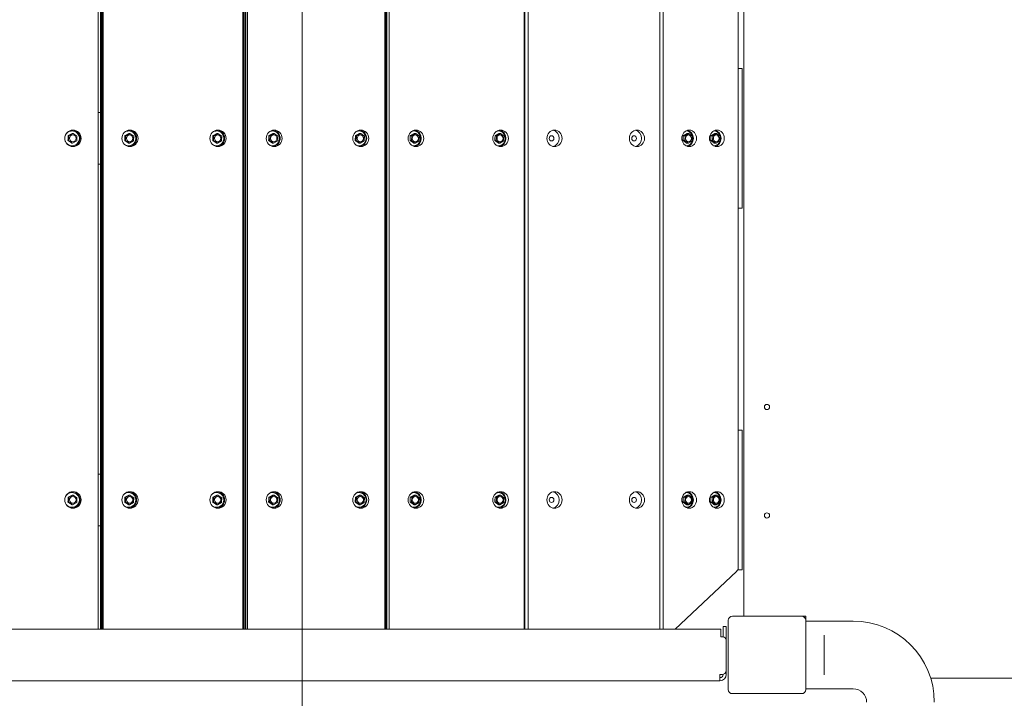
# Model space of a CAD drawing. Units: millimetres. Extents: x 9477 to 33487, y 3753 to 26268.
# Drawn here: x 19297 to 20251, y 14236 to 14893 of the extents above; entities that cross this region are included whole.
import ezdxf

# ---------------------------------------------------------------- set-up
doc = ezdxf.new("R2010")
doc.units = ezdxf.units.MM
doc.header["$LTSCALE"] = 100
doc.layers.add('Dimension (ISO)', color=7, linetype='Continuous', lineweight=18)
doc.layers.add('Visible (ISO)', color=7, linetype='Continuous', lineweight=18)
doc.layers.add('Fall Zone', color=5, linetype='Continuous', lineweight=20, true_color=0x0000ff)
doc.styles.add('Note Text (ISO)', font='tahoma.ttf')
doc.dimstyles.new('Aplay Dimension Styles M', dxfattribs={"dimscale": 100, "dimtxt": 2.5, "dimasz": 2.5, "dimexe": 3.175, "dimexo": 2, "dimgap": 0.762, "dimtad": 1, "dimdec": 1, "dimlfac": 0.001, "dimrnd": 1e-08, "dimzin": 0, "dimdsep": 46, "dimtxsty": 'Note Text (ISO)', "dimcen": 0.09, "dimdle": 10, "dimclrd": 256, "dimclre": 256, "dimclrt": 7, "dimadec": 0, "dimazin": 0, "dimtfac": 1.40208, "dimtofl": 0, "dimtmove": 0, "dimatfit": 3, "dimfxl": 1, "dimtolj": 1, "dimtzin": 0, "dimlwd": -1, "dimlwe": -1, "dimarcsym": 0})

# ---------------------------------------------------------------- blocks, each defined once
blk = doc.blocks.new('*D51')
at = {"layer": 'Defpoints', "color": 0, "transparency": 16777216}
for p in [(30020.85, 26268.08), (33078.25, 26268.08), (12282.67, 5320.14)]:
    blk.add_point(p, dxfattribs=at)
at = {"layer": 'Dimension (ISO)', "transparency": 16777216}
for p, q in [((30220.85, 26268.08), (33395.75, 26268.08)), ((33078.25, 5570.14), (33078.25, 26018.08)), ((12482.67, 5320.14), (33395.75, 5320.14))]:
    blk.add_line(p, q, dxfattribs=at)
for points in [[(33036.59, 26018.08), (33119.92, 26018.08), (33078.25, 26268.08)], [(33036.59, 5570.14), (33119.92, 5570.14), (33078.25, 5320.14)]]:
    blk.add_solid(points, dxfattribs=at)
at = {"layer": 'Dimension (ISO)', "color": 7, "transparency": 16777216, "insert": (32741.64, 15794.11), "char_height": 250, "attachment_point": 2, "rotation": 90, "style": 'Note Text (ISO)'}
blk.add_mtext('\\A1;20.9 m', dxfattribs=at)
blk = doc.blocks.new('*D52')
at = {"layer": 'Defpoints', "color": 0, "transparency": 16777216}
for p in [(32010.85, 24278.08), (9478.43, 8190.51), (32010.85, 4161.96)]:
    blk.add_point(p, dxfattribs=at)
at = {"layer": 'Dimension (ISO)', "transparency": 16777216}
for p, q in [((32010.85, 24078.08), (32010.85, 3844.46)), ((9478.43, 7990.51), (9478.43, 3844.46)), ((9728.43, 4161.96), (31760.85, 4161.96))]:
    blk.add_line(p, q, dxfattribs=at)
for points in [[(9728.43, 4203.62), (9728.43, 4120.29), (9478.43, 4161.96)], [(31760.85, 4203.62), (31760.85, 4120.29), (32010.85, 4161.96)]]:
    blk.add_solid(points, dxfattribs=at)
at = {"layer": 'Dimension (ISO)', "color": 7, "transparency": 16777216, "insert": (20744.64, 4498.57), "char_height": 250, "attachment_point": 2, "style": 'Note Text (ISO)'}
blk.add_mtext('\\A1;22.5 m', dxfattribs=at)

msp = doc.modelspace()

# ---------------------------------------------------------------- linework, layer by layer
at = {"layer": 'Fall Zone', "color": 9, "true_color": 0xc0c0c0}
msp.add_line((19570.85, 13828.08), (19570.85, 15728.08), dxfattribs=at)
at = {"layer": 'Visible (ISO)'}
for p, q in [((19373.41, 14303.08), (19373.41, 15253.08)), ((19375.61, 14303.08), (19375.61, 15253.08)), ((19376.38, 14303.08), (19376.38, 15253.08)), ((19377.36, 15253.08), (19377.36, 14303.08)), ((19378.41, 15253.08), (19378.41, 14303.08)), ((19513.33, 14303.08), (19513.33, 15253.08)), ((19514.25, 14303.08), (19514.25, 15253.08)), ((19515.3, 14303.08), (19515.3, 15253.08)), ((19516.26, 15253.08), (19516.26, 14303.08)), ((19517.99, 15253.08), (19517.99, 14303.08)), ((19650.99, 14303.08), (19650.99, 15253.08)), ((19651.93, 14303.08), (19651.93, 15253.08)), ((19652.87, 15253.08), (19652.87, 14303.08)), ((19655.27, 15253.08), (19655.27, 14303.08)), ((19785.75, 14303.08), (19785.75, 15253.08)), ((19786.56, 15253.08), (19786.56, 14303.08)), ((19789.61, 15253.08), (19789.61, 14303.08)), ((19916.98, 14303.08), (19916.98, 15253.08)), ((19920.3, 15252.36), (19920.3, 14303.8)), ((19998.35, 14315.58), (19998.35, 15240.58)), ((19993.02, 14362.54), (19993.02, 15193.62)), ((19993.02, 14845.58), (19996.85, 14845.58)), ((19996.85, 14845.58), (19996.85, 14820.58)), ((19996.85, 14820.58), (19996.85, 14735.58)), ((19373.41, 14803.08), (19375.61, 14803.08)), ((19513.33, 14803.08), (19514.25, 14803.08)), ((19344.21, 14776.01), (19344.76, 14776.01)), ((19344.48, 14780.62), (19345.03, 14780.62)), ((19345.03, 14780.62), (19344.76, 14776.01)), ((19344.76, 14776.01), (19348.59, 14773.47)), ((19349.12, 14782.69), (19345.03, 14780.62)), ((19348.04, 14773.47), (19348.59, 14773.47)), ((19348.57, 14782.69), (19349.12, 14782.69)), ((19348.59, 14773.47), (19352.68, 14775.55)), ((19352.94, 14780.16), (19349.12, 14782.69)), ((19352.68, 14775.55), (19352.94, 14780.16)), ((19399.1, 14776.01), (19399.92, 14776.01)), ((19399.36, 14780.62), (19400.18, 14780.62)), ((19400.18, 14780.62), (19399.92, 14776.01)), ((19399.92, 14776.01), (19403.7, 14773.47)), ((19404.22, 14782.69), (19400.18, 14780.62)), ((19402.88, 14773.47), (19403.7, 14773.47)), ((19403.4, 14782.69), (19404.22, 14782.69)), ((19403.7, 14773.47), (19407.74, 14775.55)), ((19408, 14780.16), (19404.22, 14782.69)), ((19407.74, 14775.55), (19408, 14780.16)), ((19484.29, 14776.01), (19485.11, 14776.01)), ((19484.55, 14780.62), (19485.38, 14780.62)), ((19485.38, 14780.62), (19485.11, 14776.01)), ((19485.11, 14776.01), (19488.89, 14773.47)), ((19489.42, 14782.69), (19485.38, 14780.62)), ((19488.07, 14773.47), (19488.89, 14773.47)), ((19488.59, 14782.69), (19489.42, 14782.69)), ((19488.89, 14773.47), (19492.93, 14775.55)), ((19493.2, 14780.16), (19489.42, 14782.69)), ((19492.93, 14775.55), (19493.2, 14780.16)), ((19538.43, 14776.01), (19539.52, 14776.01)), ((19538.68, 14780.62), (19539.78, 14780.62)), ((19539.78, 14780.62), (19539.52, 14776.01)), ((19539.52, 14776.01), (19543.24, 14773.47)), ((19543.75, 14782.69), (19539.78, 14780.62)), ((19542.14, 14773.47), (19543.24, 14773.47)), ((19542.66, 14782.69), (19543.75, 14782.69)), ((19543.24, 14773.47), (19547.21, 14775.55)), ((19547.47, 14780.16), (19543.75, 14782.69)), ((19547.21, 14775.55), (19547.47, 14780.16)), ((19622.22, 14776.01), (19623.31, 14776.01)), ((19622.48, 14780.62), (19623.57, 14780.62)), ((19623.57, 14780.62), (19623.31, 14776.01)), ((19623.31, 14776.01), (19627.03, 14773.47)), ((19627.55, 14782.69), (19623.57, 14780.62)), ((19625.94, 14773.47), (19627.03, 14773.47)), ((19626.45, 14782.69), (19627.55, 14782.69)), ((19627.03, 14773.47), (19631.01, 14775.55)), ((19631.26, 14780.16), (19627.55, 14782.69)), ((19631.01, 14775.55), (19631.26, 14780.16)), ((19675.36, 14776.01), (19676.71, 14776.01)), ((19675.61, 14780.62), (19676.97, 14780.62)), ((19676.97, 14780.62), (19676.71, 14776.01)), ((19676.71, 14776.01), (19680.35, 14773.47)), ((19680.86, 14782.69), (19676.97, 14780.62)), ((19679, 14773.47), (19680.35, 14773.47)), ((19679.5, 14782.69), (19680.86, 14782.69)), ((19680.35, 14773.47), (19684.24, 14775.55)), ((19684.49, 14780.16), (19680.86, 14782.69)), ((19684.24, 14775.55), (19684.49, 14780.16)), ((19757.37, 14776.01), (19758.72, 14776.01)), ((19757.62, 14780.62), (19758.97, 14780.62)), ((19758.97, 14780.62), (19758.72, 14776.01)), ((19758.72, 14776.01), (19762.36, 14773.47)), ((19762.87, 14782.69), (19758.97, 14780.62)), ((19761.01, 14773.47), (19762.36, 14773.47)), ((19761.51, 14782.69), (19762.87, 14782.69)), ((19762.36, 14773.47), (19766.25, 14775.55)), ((19766.5, 14780.16), (19762.87, 14782.69)), ((19766.25, 14775.55), (19766.5, 14780.16)), ((19939.49, 14776.05), (19941.31, 14776.05)), ((19939.78, 14780.66), (19941.6, 14780.66)), ((19941.6, 14780.66), (19941.31, 14776.05)), ((19941.31, 14776.05), (19944.74, 14773.47)), ((19945.31, 14782.69), (19941.6, 14780.66)), ((19942.92, 14773.47), (19944.74, 14773.47)), ((19943.49, 14782.69), (19945.31, 14782.69)), ((19944.74, 14773.47), (19948.45, 14775.5)), ((19948.73, 14780.11), (19945.31, 14782.69)), ((19948.45, 14775.5), (19948.73, 14780.11)), ((19966.31, 14776.05), (19968.13, 14776.05)), ((19966.6, 14780.66), (19968.42, 14780.66)), ((19968.42, 14780.66), (19968.13, 14776.05)), ((19968.13, 14776.05), (19971.56, 14773.47)), ((19972.13, 14782.69), (19968.42, 14780.66)), ((19969.74, 14773.47), (19971.56, 14773.47)), ((19970.31, 14782.69), (19972.13, 14782.69)), ((19971.56, 14773.47), (19975.27, 14775.5)), ((19975.55, 14780.11), (19972.13, 14782.69)), ((19975.27, 14775.5), (19975.55, 14780.11)), ((19375.61, 14753.08), (19373.41, 14753.08)), ((19514.25, 14753.08), (19513.33, 14753.08)), ((19996.85, 14735.58), (19996.85, 14710.58)), ((19996.85, 14710.58), (19993.02, 14710.58)), ((19993.02, 14495.58), (19996.85, 14495.58)), ((19996.85, 14495.58), (19996.85, 14470.58)), ((19996.85, 14470.58), (19996.85, 14385.58)), ((19373.41, 14453.08), (19375.61, 14453.08)), ((19513.33, 14453.08), (19514.25, 14453.08)), ((19344.48, 14430.62), (19345.03, 14430.62)), ((19345.03, 14430.62), (19344.76, 14426.01)), ((19349.12, 14432.69), (19345.03, 14430.62)), ((19348.57, 14432.69), (19349.12, 14432.69)), ((19352.94, 14430.16), (19349.12, 14432.69)), ((19399.36, 14430.62), (19400.18, 14430.62)), ((19400.18, 14430.62), (19399.92, 14426.01)), ((19404.22, 14432.69), (19400.18, 14430.62)), ((19403.4, 14432.69), (19404.22, 14432.69)), ((19408, 14430.16), (19404.22, 14432.69)), ((19484.55, 14430.62), (19485.38, 14430.62)), ((19485.38, 14430.62), (19485.11, 14426.01)), ((19489.42, 14432.69), (19485.38, 14430.62)), ((19488.59, 14432.69), (19489.42, 14432.69)), ((19493.2, 14430.16), (19489.42, 14432.69)), ((19538.68, 14430.62), (19539.78, 14430.62)), ((19539.78, 14430.62), (19539.52, 14426.01)), ((19543.75, 14432.69), (19539.78, 14430.62)), ((19542.66, 14432.69), (19543.75, 14432.69)), ((19547.47, 14430.16), (19543.75, 14432.69)), ((19622.48, 14430.62), (19623.57, 14430.62)), ((19623.57, 14430.62), (19623.31, 14426.01)), ((19627.55, 14432.69), (19623.57, 14430.62)), ((19626.45, 14432.69), (19627.55, 14432.69)), ((19631.26, 14430.16), (19627.55, 14432.69)), ((19675.61, 14430.62), (19676.97, 14430.62)), ((19676.97, 14430.62), (19676.71, 14426.01)), ((19680.86, 14432.69), (19676.97, 14430.62)), ((19679.5, 14432.69), (19680.86, 14432.69)), ((19684.49, 14430.16), (19680.86, 14432.69)), ((19757.62, 14430.62), (19758.97, 14430.62)), ((19758.97, 14430.62), (19758.72, 14426.01)), ((19762.87, 14432.69), (19758.97, 14430.62)), ((19761.51, 14432.69), (19762.87, 14432.69)), ((19766.5, 14430.16), (19762.87, 14432.69)), ((19939.78, 14430.66), (19941.6, 14430.66)), ((19941.6, 14430.66), (19941.31, 14426.05)), ((19945.31, 14432.69), (19941.6, 14430.66)), ((19943.49, 14432.69), (19945.31, 14432.69)), ((19948.73, 14430.11), (19945.31, 14432.69)), ((19966.6, 14430.66), (19968.42, 14430.66)), ((19968.42, 14430.66), (19968.13, 14426.05)), ((19972.13, 14432.69), (19968.42, 14430.66)), ((19970.31, 14432.69), (19972.13, 14432.69)), ((19975.55, 14430.11), (19972.13, 14432.69)), ((19344.21, 14426.01), (19344.76, 14426.01)), ((19344.76, 14426.01), (19348.59, 14423.47)), ((19348.04, 14423.47), (19348.59, 14423.47)), ((19348.59, 14423.47), (19352.68, 14425.55)), ((19352.68, 14425.55), (19352.94, 14430.16)), ((19399.1, 14426.01), (19399.92, 14426.01)), ((19399.92, 14426.01), (19403.7, 14423.47)), ((19402.88, 14423.47), (19403.7, 14423.47)), ((19403.7, 14423.47), (19407.74, 14425.55)), ((19407.74, 14425.55), (19408, 14430.16)), ((19484.29, 14426.01), (19485.11, 14426.01)), ((19485.11, 14426.01), (19488.89, 14423.47)), ((19488.07, 14423.47), (19488.89, 14423.47)), ((19488.89, 14423.47), (19492.93, 14425.55)), ((19492.93, 14425.55), (19493.2, 14430.16)), ((19538.43, 14426.01), (19539.52, 14426.01)), ((19539.52, 14426.01), (19543.24, 14423.47)), ((19542.14, 14423.47), (19543.24, 14423.47)), ((19543.24, 14423.47), (19547.21, 14425.55)), ((19547.21, 14425.55), (19547.47, 14430.16)), ((19622.22, 14426.01), (19623.31, 14426.01)), ((19623.31, 14426.01), (19627.03, 14423.47)), ((19625.94, 14423.47), (19627.03, 14423.47)), ((19627.03, 14423.47), (19631.01, 14425.55)), ((19631.01, 14425.55), (19631.26, 14430.16)), ((19675.36, 14426.01), (19676.71, 14426.01)), ((19676.71, 14426.01), (19680.35, 14423.47)), ((19679, 14423.47), (19680.35, 14423.47)), ((19680.35, 14423.47), (19684.24, 14425.55)), ((19684.24, 14425.55), (19684.49, 14430.16)), ((19757.37, 14426.01), (19758.72, 14426.01)), ((19758.72, 14426.01), (19762.36, 14423.47)), ((19761.01, 14423.47), (19762.36, 14423.47)), ((19762.36, 14423.47), (19766.25, 14425.55)), ((19766.25, 14425.55), (19766.5, 14430.16)), ((19939.49, 14426.05), (19941.31, 14426.05)), ((19941.31, 14426.05), (19944.74, 14423.47)), ((19942.92, 14423.47), (19944.74, 14423.47)), ((19944.74, 14423.47), (19948.45, 14425.5)), ((19948.45, 14425.5), (19948.73, 14430.11)), ((19966.31, 14426.05), (19968.13, 14426.05)), ((19968.13, 14426.05), (19971.56, 14423.47)), ((19969.74, 14423.47), (19971.56, 14423.47)), ((19971.56, 14423.47), (19975.27, 14425.5)), ((19975.27, 14425.5), (19975.55, 14430.11)), ((19375.61, 14403.08), (19373.41, 14403.08)), ((19514.25, 14403.08), (19513.33, 14403.08)), ((19996.85, 14385.58), (19996.85, 14360.58)), ((19931.98, 14303.08), (19991.44, 14358.9)), ((19996.85, 14360.58), (19992.62, 14360.58)), ((19983.35, 14311.58), (19983.35, 14244.58)), ((20054.35, 14315.58), (19987.35, 14315.58)), ((20058.35, 14315.58), (20054.35, 14315.58)), ((20058.35, 14311.58), (20058.35, 14315.58)), ((20058.35, 14244.58), (20058.35, 14311.58)), ((20058.35, 14310.83), (20104.35, 14310.83)), ((18065.35, 14303.08), (19976.35, 14303.08)), ((19976.35, 14303.08), (19976.35, 14297.08)), ((19976.35, 14295.58), (19976.35, 14297.08)), ((19981.35, 14305.58), (19978.35, 14305.58)), ((19978.35, 14295.58), (19978.35, 14305.58)), ((19981.35, 14305.58), (19981.35, 14292.58)), ((20076.35, 14293.2), (20076.35, 14297.25)), ((19978.35, 14295.58), (19976.35, 14295.58)), ((19981.35, 14263.08), (19981.35, 14292.58)), ((20076.35, 14293.2), (20076.35, 14262.96)), ((19975.35, 14259.08), (19975.35, 14253.08)), ((19975.35, 14259.08), (19977.35, 14259.08)), ((19978.35, 14259.21), (19978.35, 14259.08)), ((19981.35, 14259.08), (19981.35, 14263.08)), ((20076.35, 14258.91), (20076.35, 14262.96)), ((18066.35, 14253.08), (19975.35, 14253.08)), ((20862.37, 14255.58), (20179.33, 14255.58)), ((19987.35, 14240.58), (20054.35, 14240.58)), ((20058.35, 14245.33), (20104.35, 14245.33))]:
    msp.add_line(p, q, dxfattribs=at)
for centre in [(20020.85, 14518.08), (20020.85, 14413.08)]:
    msp.add_circle(centre, 2.5, dxfattribs=at)
for centre, radius, start, end in [((19988.02, 14362.54), 5, 313.18798, 0), ((19987.35, 14311.58), 4, 90, 180), ((20054.35, 14311.58), 4, 0, 90), ((20104.35, 14232.33), 78.5, 0, 90), ((19978.35, 14292.58), 3, 0, 90), ((19975.35, 14259.08), 3, 270, 0), ((19975.35, 14259.08), 6, 270, 0), ((19977.35, 14263.08), 4, 270, 0), ((19987.35, 14244.58), 4, 180, 270), ((20054.35, 14244.58), 4, 270, 0), ((20104.35, 14232.33), 13, 0, 90)]:
    msp.add_arc(centre, radius, start, end, dxfattribs=at)
for centre, major_axis, ratio in [((19349.02, 14778.08), (0, 8), 0.990748), ((19404.21, 14778.08), (0, 8), 0.979223), ((19489.4, 14778.08), (0, 8), 0.979223), ((19543.82, 14778.08), (0, 8), 0.963163), ((19627.61, 14778.08), (0, 8), 0.963163), ((19681, 14778.08), (0, 8), 0.942641), ((19763.01, 14778.08), (0, 8), 0.942641), ((19815.13, 14778.08), (0, 8), 0.917755), ((19894.98, 14778.08), (0, 8), 0.917755), ((19945.56, 14778.08), (0, 8), 0.893926), ((19972.38, 14778.08), (0, 8), 0.893926), ((19348.85, 14778.08), (0, -3.25), 0.990748), ((19403.96, 14778.08), (0, -3.25), 0.979223), ((19489.16, 14778.08), (0, -3.25), 0.979223), ((19543.49, 14778.08), (0, -3.25), 0.963163), ((19627.29, 14778.08), (0, -3.25), 0.963163), ((19680.6, 14778.08), (0, -3.25), 0.942641), ((19762.61, 14778.08), (0, -3.25), 0.942641), ((19812.35, 14778.08), (0, 2.5), 0.917755), ((19892.2, 14778.08), (0, 2.5), 0.917755), ((19945.02, 14778.08), (0, -3.25), 0.893926), ((19971.84, 14778.08), (0, -3.25), 0.893926), ((19349.02, 14428.08), (0, 8), 0.990748), ((19348.85, 14428.08), (0, -3.25), 0.990748), ((19404.21, 14428.08), (0, 8), 0.979223), ((19403.96, 14428.08), (0, -3.25), 0.979223), ((19489.4, 14428.08), (0, 8), 0.979223), ((19489.16, 14428.08), (0, -3.25), 0.979223), ((19543.82, 14428.08), (0, 8), 0.963163), ((19543.49, 14428.08), (0, -3.25), 0.963163), ((19627.61, 14428.08), (0, 8), 0.963163), ((19627.29, 14428.08), (0, -3.25), 0.963163), ((19681, 14428.08), (0, 8), 0.942641), ((19680.6, 14428.08), (0, -3.25), 0.942641), ((19763.01, 14428.08), (0, 8), 0.942641), ((19762.61, 14428.08), (0, -3.25), 0.942641), ((19815.13, 14428.08), (0, 8), 0.917755), ((19812.35, 14428.08), (0, 2.5), 0.917755), ((19894.98, 14428.08), (0, 8), 0.917755), ((19892.2, 14428.08), (0, 2.5), 0.917755), ((19945.56, 14428.08), (0, 8), 0.893926), ((19945.02, 14428.08), (0, -3.25), 0.893926), ((19972.38, 14428.08), (0, 8), 0.893926), ((19971.84, 14428.08), (0, -3.25), 0.893926)]:
    msp.add_ellipse(centre, major_axis=major_axis, ratio=ratio, dxfattribs=at)
for centre, major_axis, ratio, start_param, end_param in [((19348.07, 14778.08), (0, 8), 0.990748, 3.201559, 6.223219), ((19402.79, 14778.08), (0, 8), 0.979223, 3.232319, 6.192459), ((19487.98, 14778.08), (0, 8), 0.979223, 3.232319, 6.192459), ((19541.93, 14778.08), (0, 8), 0.963163, 3.264051, 6.160727), ((19625.73, 14778.08), (0, 8), 0.963163, 3.264051, 6.160727), ((19678.67, 14778.08), (0, 8), 0.942641, 3.297146, 6.127632), ((19760.68, 14778.08), (0, 8), 0.942641, 3.297146, 6.127632), ((19812.35, 14778.08), (0, 8), 0.917755, 3.332065, 6.092713), ((19892.2, 14778.08), (0, 8), 0.917755, 3.332065, 6.092713), ((19942.42, 14778.08), (0, 8), 0.893926, 3.362753, 6.062024), ((19969.24, 14778.08), (0, 8), 0.893926, 3.362753, 6.062024), ((19348.79, 14778.08), (0, 3.25), 0.990748, 3.15213, 6.272648), ((19403.86, 14778.08), (0, 3.25), 0.979223, 3.157523, 6.267255), ((19489.05, 14778.08), (0, 3.25), 0.979223, 3.157523, 6.267255), ((19543.36, 14778.08), (0, 3.25), 0.963163, 3.163072, 6.261706), ((19627.15, 14778.08), (0, 3.25), 0.963163, 3.163072, 6.261706), ((19680.44, 14778.08), (0, 3.25), 0.942641, 3.168836, 6.255942), ((19762.45, 14778.08), (0, 3.25), 0.942641, 3.168836, 6.255942), ((19944.8, 14778.08), (0, 3.25), 0.893926, 3.180171, 6.244607), ((19971.62, 14778.08), (0, 3.25), 0.893926, 3.180171, 6.244607), ((19348.07, 14428.08), (0, 8), 0.990748, 3.201559, 6.223219), ((19348.79, 14428.08), (0, 3.25), 0.990748, 3.15213, 6.272648), ((19402.79, 14428.08), (0, 8), 0.979223, 3.232319, 6.192459), ((19403.86, 14428.08), (0, 3.25), 0.979223, 3.157523, 6.267255), ((19487.98, 14428.08), (0, 8), 0.979223, 3.232319, 6.192459), ((19489.05, 14428.08), (0, 3.25), 0.979223, 3.157523, 6.267255), ((19541.93, 14428.08), (0, 8), 0.963163, 3.264051, 6.160727), ((19543.36, 14428.08), (0, 3.25), 0.963163, 3.163072, 6.261706), ((19625.73, 14428.08), (0, 8), 0.963163, 3.264051, 6.160727), ((19627.15, 14428.08), (0, 3.25), 0.963163, 3.163072, 6.261706), ((19678.67, 14428.08), (0, 8), 0.942641, 3.297146, 6.127632), ((19680.44, 14428.08), (0, 3.25), 0.942641, 3.168836, 6.255942), ((19760.68, 14428.08), (0, 8), 0.942641, 3.297146, 6.127632), ((19762.45, 14428.08), (0, 3.25), 0.942641, 3.168836, 6.255942), ((19812.35, 14428.08), (0, 8), 0.917755, 3.332065, 6.092713), ((19892.2, 14428.08), (0, 8), 0.917755, 3.332065, 6.092713), ((19942.42, 14428.08), (0, 8), 0.893926, 3.362753, 6.062024), ((19944.8, 14428.08), (0, 3.25), 0.893926, 3.180171, 6.244607), ((19969.24, 14428.08), (0, 8), 0.893926, 3.362753, 6.062024), ((19971.62, 14428.08), (0, 3.25), 0.893926, 3.180171, 6.244607), ((19924.77, 14303.8), (0, -5), 0.893926, 4.712389, 4.857404)]:
    msp.add_ellipse(centre, major_axis=major_axis, ratio=ratio, start_param=start_param, end_param=end_param, dxfattribs=at)
for points, knots in [([(19341.35, 14780.1), (19341.49, 14780.58), (19341.67, 14781.04), (19342.27, 14782.15), (19342.74, 14782.76), (19343.84, 14783.81), (19344.47, 14784.24), (19345.84, 14784.89), (19346.58, 14785.1), (19348.08, 14785.27), (19348.85, 14785.24), (19350.33, 14784.93), (19351.04, 14784.65), (19352.35, 14783.89), (19352.94, 14783.4), (19353.95, 14782.26), (19354.36, 14781.61), (19354.96, 14780.21), (19355.14, 14779.46), (19355.28, 14777.94), (19355.22, 14777.17), (19354.87, 14775.69), (19354.58, 14774.97), (19353.78, 14773.67), (19353.28, 14773.09), (19352.12, 14772.11), (19351.46, 14771.72), (19350.05, 14771.15), (19349.31, 14770.99), (19347.8, 14770.9), (19347.04, 14770.98), (19345.58, 14771.38), (19344.88, 14771.69), (19343.62, 14772.53), (19343.05, 14773.05), (19342.29, 14774.03), (19342.03, 14774.44), (19341.81, 14774.87)], [0.752442, 0.752442, 0.752442, 0.752442, 0.961182, 0.961182, 1.281445, 1.281445, 1.601423, 1.601423, 1.921117, 1.921117, 2.240648, 2.240648, 2.560207, 2.560207, 2.879972, 2.879972, 3.200034, 3.200034, 3.520361, 3.520361, 3.840825, 3.840825, 4.161248, 4.161248, 4.481464, 4.481464, 4.801386, 4.801386, 5.121039, 5.121039, 5.44056, 5.44056, 5.760145, 5.760145, 6.079961, 6.079961, 6.283185, 6.283185, 6.283185, 6.283185]), ([(19398.82, 14783.89), (19399.18, 14784.15), (19399.56, 14784.38), (19400.64, 14784.89), (19401.37, 14785.1), (19402.85, 14785.27), (19403.61, 14785.24), (19405.07, 14784.93), (19405.78, 14784.65), (19407.07, 14783.89), (19407.66, 14783.4), (19408.65, 14782.26), (19409.05, 14781.61), (19409.65, 14780.21), (19409.83, 14779.46), (19409.96, 14777.94), (19409.9, 14777.17), (19409.56, 14775.68), (19409.27, 14774.97), (19408.48, 14773.67), (19407.98, 14773.08), (19406.83, 14772.11), (19406.18, 14771.71), (19404.79, 14771.15), (19404.05, 14770.99), (19402.55, 14770.9), (19401.8, 14770.98), (19400.36, 14771.38), (19399.67, 14771.69), (19398.97, 14772.16), (19398.9, 14772.22), (19398.82, 14772.27)], [1.415654, 1.415654, 1.415654, 1.415654, 1.603197, 1.603197, 1.922511, 1.922511, 2.241443, 2.241443, 2.560442, 2.560442, 2.879924, 2.879924, 3.200078, 3.200078, 3.520816, 3.520816, 3.841845, 3.841845, 4.162785, 4.162785, 4.48328, 4.48328, 4.803117, 4.803117, 5.122333, 5.122333, 5.441241, 5.441241, 5.760302, 5.760302, 5.799014, 5.799014, 5.799014, 5.799014]), ([(19484.02, 14783.89), (19484.37, 14784.15), (19484.75, 14784.38), (19485.83, 14784.89), (19486.56, 14785.1), (19488.04, 14785.27), (19488.8, 14785.24), (19490.26, 14784.93), (19490.97, 14784.65), (19492.26, 14783.89), (19492.85, 14783.4), (19493.84, 14782.26), (19494.25, 14781.61), (19494.84, 14780.21), (19495.02, 14779.46), (19495.15, 14777.94), (19495.1, 14777.17), (19494.75, 14775.68), (19494.46, 14774.97), (19493.67, 14773.67), (19493.17, 14773.08), (19492.02, 14772.11), (19491.37, 14771.71), (19489.98, 14771.15), (19489.24, 14770.99), (19487.75, 14770.9), (19486.99, 14770.98), (19485.55, 14771.38), (19484.86, 14771.69), (19484.16, 14772.16), (19484.09, 14772.22), (19484.02, 14772.27)], [1.415654, 1.415654, 1.415654, 1.415654, 1.603197, 1.603197, 1.922511, 1.922511, 2.241443, 2.241443, 2.560442, 2.560442, 2.879924, 2.879924, 3.200078, 3.200078, 3.520816, 3.520816, 3.841845, 3.841845, 4.162785, 4.162785, 4.48328, 4.48328, 4.803117, 4.803117, 5.122333, 5.122333, 5.441241, 5.441241, 5.760302, 5.760302, 5.799014, 5.799014, 5.799014, 5.799014]), ([(19539.5, 14784.71), (19540.08, 14784.95), (19540.69, 14785.11), (19542.05, 14785.27), (19542.79, 14785.24), (19544.23, 14784.92), (19544.93, 14784.65), (19546.2, 14783.88), (19546.77, 14783.4), (19547.75, 14782.26), (19548.15, 14781.61), (19548.73, 14780.2), (19548.92, 14779.45), (19549.04, 14777.93), (19548.99, 14777.16), (19548.64, 14775.67), (19548.35, 14774.96), (19547.57, 14773.66), (19547.08, 14773.07), (19545.95, 14772.1), (19545.3, 14771.7), (19543.93, 14771.15), (19543.2, 14770.98), (19541.74, 14770.9), (19541, 14770.98), (19540.02, 14771.26), (19539.75, 14771.35), (19539.5, 14771.46)], [1.652266, 1.652266, 1.652266, 1.652266, 1.924458, 1.924458, 2.242523, 2.242523, 2.560722, 2.560722, 2.879828, 2.879828, 3.200144, 3.200144, 3.521458, 3.521458, 3.84325, 3.84325, 4.164895, 4.164895, 4.485792, 4.485792, 4.805534, 4.805534, 5.124136, 5.124136, 5.442157, 5.442157, 5.562402, 5.562402, 5.562402, 5.562402]), ([(19623.29, 14784.71), (19623.88, 14784.95), (19624.49, 14785.11), (19625.85, 14785.27), (19626.59, 14785.24), (19628.03, 14784.92), (19628.72, 14784.65), (19629.99, 14783.88), (19630.57, 14783.4), (19631.55, 14782.26), (19631.95, 14781.61), (19632.53, 14780.2), (19632.71, 14779.45), (19632.84, 14777.93), (19632.78, 14777.16), (19632.44, 14775.67), (19632.15, 14774.96), (19631.37, 14773.66), (19630.88, 14773.07), (19629.74, 14772.1), (19629.1, 14771.7), (19627.73, 14771.15), (19627, 14770.98), (19625.53, 14770.9), (19624.79, 14770.98), (19623.81, 14771.26), (19623.55, 14771.35), (19623.29, 14771.46)], [1.652266, 1.652266, 1.652266, 1.652266, 1.924458, 1.924458, 2.242523, 2.242523, 2.560722, 2.560722, 2.879828, 2.879828, 3.200144, 3.200144, 3.521458, 3.521458, 3.84325, 3.84325, 4.164895, 4.164895, 4.485792, 4.485792, 4.805534, 4.805534, 5.124136, 5.124136, 5.442157, 5.442157, 5.562402, 5.562402, 5.562402, 5.562402]), ([(19677.26, 14785.03), (19677.55, 14785.1), (19677.83, 14785.16), (19678.84, 14785.27), (19679.57, 14785.23), (19680.97, 14784.92), (19681.65, 14784.64), (19682.9, 14783.88), (19683.46, 14783.39), (19684.42, 14782.25), (19684.81, 14781.6), (19685.38, 14780.2), (19685.56, 14779.45), (19685.68, 14777.92), (19685.62, 14777.15), (19685.28, 14775.66), (19685, 14774.95), (19684.23, 14773.65), (19683.75, 14773.06), (19682.63, 14772.09), (19682, 14771.7), (19680.65, 14771.14), (19679.94, 14770.98), (19678.56, 14770.91), (19677.9, 14770.97), (19677.26, 14771.14)], [1.798776, 1.798776, 1.798776, 1.798776, 1.926953, 1.926953, 2.243855, 2.243855, 2.560996, 2.560996, 2.879657, 2.879657, 3.200232, 3.200232, 3.522286, 3.522286, 3.845012, 3.845012, 4.167529, 4.167529, 4.488966, 4.488966, 4.808631, 4.808631, 5.126437, 5.126437, 5.415892, 5.415892, 5.415892, 5.415892]), ([(19759.27, 14785.03), (19759.56, 14785.1), (19759.84, 14785.16), (19760.85, 14785.27), (19761.58, 14785.23), (19762.98, 14784.92), (19763.66, 14784.64), (19764.91, 14783.88), (19765.47, 14783.39), (19766.43, 14782.25), (19766.82, 14781.6), (19767.39, 14780.2), (19767.57, 14779.45), (19767.69, 14777.92), (19767.63, 14777.15), (19767.29, 14775.66), (19767.01, 14774.95), (19766.24, 14773.65), (19765.76, 14773.06), (19764.64, 14772.09), (19764.01, 14771.7), (19762.66, 14771.14), (19761.95, 14770.98), (19760.57, 14770.91), (19759.91, 14770.97), (19759.27, 14771.14)], [1.798776, 1.798776, 1.798776, 1.798776, 1.926953, 1.926953, 2.243855, 2.243855, 2.560996, 2.560996, 2.879657, 2.879657, 3.200232, 3.200232, 3.522286, 3.522286, 3.845012, 3.845012, 4.167529, 4.167529, 4.488966, 4.488966, 4.808631, 4.808631, 5.126437, 5.126437, 5.415892, 5.415892, 5.415892, 5.415892]), ([(19942.33, 14785.22), (19942.93, 14785.26), (19943.54, 14785.2), (19944.79, 14784.89), (19945.43, 14784.6), (19946.6, 14783.82), (19947.13, 14783.33), (19948.03, 14782.18), (19948.39, 14781.52), (19948.92, 14780.11), (19949.08, 14779.35), (19949.18, 14777.83), (19949.12, 14777.05), (19948.77, 14775.56), (19948.49, 14774.85), (19947.74, 14773.56), (19947.27, 14772.98), (19946.19, 14772.03), (19945.58, 14771.64), (19944.29, 14771.11), (19943.61, 14770.96), (19942.73, 14770.93), (19942.53, 14770.93), (19942.33, 14770.94)], [1.970332, 1.970332, 1.970332, 1.970332, 2.246454, 2.246454, 2.561001, 2.561001, 2.87892, 2.87892, 3.200462, 3.200462, 3.524332, 3.524332, 3.84909, 3.84909, 4.173512, 4.173512, 4.49626, 4.49626, 4.815822, 4.815822, 5.131574, 5.131574, 5.22197, 5.22197, 5.22197, 5.22197]), ([(19969.15, 14785.22), (19969.75, 14785.26), (19970.36, 14785.2), (19971.61, 14784.89), (19972.25, 14784.6), (19973.42, 14783.82), (19973.95, 14783.33), (19974.85, 14782.18), (19975.21, 14781.52), (19975.74, 14780.11), (19975.9, 14779.35), (19976, 14777.83), (19975.94, 14777.05), (19975.59, 14775.56), (19975.31, 14774.85), (19974.56, 14773.56), (19974.09, 14772.98), (19973.01, 14772.03), (19972.4, 14771.64), (19971.11, 14771.11), (19970.43, 14770.96), (19969.54, 14770.93), (19969.35, 14770.93), (19969.15, 14770.94)], [1.970332, 1.970332, 1.970332, 1.970332, 2.246454, 2.246454, 2.561001, 2.561001, 2.87892, 2.87892, 3.200462, 3.200462, 3.524332, 3.524332, 3.84909, 3.84909, 4.173512, 4.173512, 4.49626, 4.49626, 4.815822, 4.815822, 5.131574, 5.131574, 5.22197, 5.22197, 5.22197, 5.22197]), ([(19341.35, 14430.1), (19341.49, 14430.58), (19341.67, 14431.04), (19342.27, 14432.15), (19342.74, 14432.76), (19343.84, 14433.81), (19344.47, 14434.24), (19345.84, 14434.89), (19346.58, 14435.1), (19348.08, 14435.27), (19348.85, 14435.24), (19350.33, 14434.93), (19351.04, 14434.65), (19352.35, 14433.89), (19352.94, 14433.4), (19353.95, 14432.26), (19354.36, 14431.61), (19354.96, 14430.21), (19355.14, 14429.46), (19355.28, 14427.94), (19355.22, 14427.17), (19354.87, 14425.69), (19354.58, 14424.97), (19353.78, 14423.67), (19353.28, 14423.09), (19352.12, 14422.11), (19351.46, 14421.72), (19350.05, 14421.15), (19349.31, 14420.99), (19347.8, 14420.9), (19347.04, 14420.98), (19345.58, 14421.38), (19344.88, 14421.69), (19343.62, 14422.53), (19343.05, 14423.05), (19342.29, 14424.03), (19342.03, 14424.44), (19341.81, 14424.87)], [0.752442, 0.752442, 0.752442, 0.752442, 0.961182, 0.961182, 1.281445, 1.281445, 1.601423, 1.601423, 1.921117, 1.921117, 2.240648, 2.240648, 2.560207, 2.560207, 2.879972, 2.879972, 3.200034, 3.200034, 3.520361, 3.520361, 3.840825, 3.840825, 4.161248, 4.161248, 4.481464, 4.481464, 4.801386, 4.801386, 5.121039, 5.121039, 5.44056, 5.44056, 5.760145, 5.760145, 6.079961, 6.079961, 6.283185, 6.283185, 6.283185, 6.283185]), ([(19398.82, 14433.89), (19399.18, 14434.15), (19399.56, 14434.38), (19400.64, 14434.89), (19401.37, 14435.1), (19402.85, 14435.27), (19403.61, 14435.24), (19405.07, 14434.93), (19405.78, 14434.65), (19407.07, 14433.89), (19407.66, 14433.4), (19408.65, 14432.26), (19409.05, 14431.61), (19409.65, 14430.21), (19409.83, 14429.46), (19409.96, 14427.94), (19409.9, 14427.17), (19409.56, 14425.68), (19409.27, 14424.97), (19408.48, 14423.67), (19407.98, 14423.08), (19406.83, 14422.11), (19406.18, 14421.71), (19404.79, 14421.15), (19404.05, 14420.99), (19402.55, 14420.9), (19401.8, 14420.98), (19400.36, 14421.38), (19399.67, 14421.69), (19398.97, 14422.16), (19398.9, 14422.22), (19398.82, 14422.27)], [1.415654, 1.415654, 1.415654, 1.415654, 1.603197, 1.603197, 1.922511, 1.922511, 2.241443, 2.241443, 2.560442, 2.560442, 2.879924, 2.879924, 3.200078, 3.200078, 3.520816, 3.520816, 3.841845, 3.841845, 4.162785, 4.162785, 4.48328, 4.48328, 4.803117, 4.803117, 5.122333, 5.122333, 5.441241, 5.441241, 5.760302, 5.760302, 5.799014, 5.799014, 5.799014, 5.799014]), ([(19484.02, 14433.89), (19484.37, 14434.15), (19484.75, 14434.38), (19485.83, 14434.89), (19486.56, 14435.1), (19488.04, 14435.27), (19488.8, 14435.24), (19490.26, 14434.93), (19490.97, 14434.65), (19492.26, 14433.89), (19492.85, 14433.4), (19493.84, 14432.26), (19494.25, 14431.61), (19494.84, 14430.21), (19495.02, 14429.46), (19495.15, 14427.94), (19495.1, 14427.17), (19494.75, 14425.68), (19494.46, 14424.97), (19493.67, 14423.67), (19493.17, 14423.08), (19492.02, 14422.11), (19491.37, 14421.71), (19489.98, 14421.15), (19489.24, 14420.99), (19487.75, 14420.9), (19486.99, 14420.98), (19485.55, 14421.38), (19484.86, 14421.69), (19484.16, 14422.16), (19484.09, 14422.22), (19484.02, 14422.27)], [1.415654, 1.415654, 1.415654, 1.415654, 1.603197, 1.603197, 1.922511, 1.922511, 2.241443, 2.241443, 2.560442, 2.560442, 2.879924, 2.879924, 3.200078, 3.200078, 3.520816, 3.520816, 3.841845, 3.841845, 4.162785, 4.162785, 4.48328, 4.48328, 4.803117, 4.803117, 5.122333, 5.122333, 5.441241, 5.441241, 5.760302, 5.760302, 5.799014, 5.799014, 5.799014, 5.799014]), ([(19539.5, 14434.71), (19540.08, 14434.95), (19540.69, 14435.11), (19542.05, 14435.27), (19542.79, 14435.24), (19544.23, 14434.92), (19544.93, 14434.65), (19546.2, 14433.88), (19546.77, 14433.4), (19547.75, 14432.26), (19548.15, 14431.61), (19548.73, 14430.2), (19548.92, 14429.45), (19549.04, 14427.93), (19548.99, 14427.16), (19548.64, 14425.67), (19548.35, 14424.96), (19547.57, 14423.66), (19547.08, 14423.07), (19545.95, 14422.1), (19545.3, 14421.7), (19543.93, 14421.15), (19543.2, 14420.98), (19541.74, 14420.9), (19541, 14420.98), (19540.02, 14421.26), (19539.75, 14421.35), (19539.5, 14421.46)], [1.652266, 1.652266, 1.652266, 1.652266, 1.924458, 1.924458, 2.242523, 2.242523, 2.560722, 2.560722, 2.879828, 2.879828, 3.200144, 3.200144, 3.521458, 3.521458, 3.84325, 3.84325, 4.164895, 4.164895, 4.485792, 4.485792, 4.805534, 4.805534, 5.124136, 5.124136, 5.442157, 5.442157, 5.562402, 5.562402, 5.562402, 5.562402]), ([(19623.29, 14434.71), (19623.88, 14434.95), (19624.49, 14435.11), (19625.85, 14435.27), (19626.59, 14435.24), (19628.03, 14434.92), (19628.72, 14434.65), (19629.99, 14433.88), (19630.57, 14433.4), (19631.55, 14432.26), (19631.95, 14431.61), (19632.53, 14430.2), (19632.71, 14429.45), (19632.84, 14427.93), (19632.78, 14427.16), (19632.44, 14425.67), (19632.15, 14424.96), (19631.37, 14423.66), (19630.88, 14423.07), (19629.74, 14422.1), (19629.1, 14421.7), (19627.73, 14421.15), (19627, 14420.98), (19625.53, 14420.9), (19624.79, 14420.98), (19623.81, 14421.26), (19623.55, 14421.35), (19623.29, 14421.46)], [1.652266, 1.652266, 1.652266, 1.652266, 1.924458, 1.924458, 2.242523, 2.242523, 2.560722, 2.560722, 2.879828, 2.879828, 3.200144, 3.200144, 3.521458, 3.521458, 3.84325, 3.84325, 4.164895, 4.164895, 4.485792, 4.485792, 4.805534, 4.805534, 5.124136, 5.124136, 5.442157, 5.442157, 5.562402, 5.562402, 5.562402, 5.562402]), ([(19677.26, 14435.03), (19677.55, 14435.1), (19677.83, 14435.16), (19678.84, 14435.27), (19679.57, 14435.23), (19680.97, 14434.92), (19681.65, 14434.64), (19682.9, 14433.88), (19683.46, 14433.39), (19684.42, 14432.25), (19684.81, 14431.6), (19685.38, 14430.2), (19685.56, 14429.45), (19685.68, 14427.92), (19685.62, 14427.15), (19685.28, 14425.66), (19685, 14424.95), (19684.23, 14423.65), (19683.75, 14423.06), (19682.63, 14422.09), (19682, 14421.7), (19680.65, 14421.14), (19679.94, 14420.98), (19678.56, 14420.91), (19677.9, 14420.97), (19677.26, 14421.14)], [1.798776, 1.798776, 1.798776, 1.798776, 1.926953, 1.926953, 2.243855, 2.243855, 2.560996, 2.560996, 2.879657, 2.879657, 3.200232, 3.200232, 3.522286, 3.522286, 3.845012, 3.845012, 4.167529, 4.167529, 4.488966, 4.488966, 4.808631, 4.808631, 5.126437, 5.126437, 5.415892, 5.415892, 5.415892, 5.415892]), ([(19759.27, 14435.03), (19759.56, 14435.1), (19759.84, 14435.16), (19760.85, 14435.27), (19761.58, 14435.23), (19762.98, 14434.92), (19763.66, 14434.64), (19764.91, 14433.88), (19765.47, 14433.39), (19766.43, 14432.25), (19766.82, 14431.6), (19767.39, 14430.2), (19767.57, 14429.45), (19767.69, 14427.92), (19767.63, 14427.15), (19767.29, 14425.66), (19767.01, 14424.95), (19766.24, 14423.65), (19765.76, 14423.06), (19764.64, 14422.09), (19764.01, 14421.7), (19762.66, 14421.14), (19761.95, 14420.98), (19760.57, 14420.91), (19759.91, 14420.97), (19759.27, 14421.14)], [1.798776, 1.798776, 1.798776, 1.798776, 1.926953, 1.926953, 2.243855, 2.243855, 2.560996, 2.560996, 2.879657, 2.879657, 3.200232, 3.200232, 3.522286, 3.522286, 3.845012, 3.845012, 4.167529, 4.167529, 4.488966, 4.488966, 4.808631, 4.808631, 5.126437, 5.126437, 5.415892, 5.415892, 5.415892, 5.415892]), ([(19942.33, 14435.22), (19942.93, 14435.26), (19943.54, 14435.2), (19944.79, 14434.89), (19945.43, 14434.6), (19946.6, 14433.82), (19947.13, 14433.33), (19948.03, 14432.18), (19948.39, 14431.52), (19948.92, 14430.11), (19949.08, 14429.35), (19949.18, 14427.83), (19949.12, 14427.05), (19948.77, 14425.56), (19948.49, 14424.85), (19947.74, 14423.56), (19947.27, 14422.98), (19946.19, 14422.03), (19945.58, 14421.64), (19944.29, 14421.11), (19943.61, 14420.96), (19942.73, 14420.93), (19942.53, 14420.93), (19942.33, 14420.94)], [1.970332, 1.970332, 1.970332, 1.970332, 2.246454, 2.246454, 2.561001, 2.561001, 2.87892, 2.87892, 3.200462, 3.200462, 3.524332, 3.524332, 3.84909, 3.84909, 4.173512, 4.173512, 4.49626, 4.49626, 4.815822, 4.815822, 5.131574, 5.131574, 5.22197, 5.22197, 5.22197, 5.22197]), ([(19969.15, 14435.22), (19969.75, 14435.26), (19970.36, 14435.2), (19971.61, 14434.89), (19972.25, 14434.6), (19973.42, 14433.82), (19973.95, 14433.33), (19974.85, 14432.18), (19975.21, 14431.52), (19975.74, 14430.11), (19975.9, 14429.35), (19976, 14427.83), (19975.94, 14427.05), (19975.59, 14425.56), (19975.31, 14424.85), (19974.56, 14423.56), (19974.09, 14422.98), (19973.01, 14422.03), (19972.4, 14421.64), (19971.11, 14421.11), (19970.43, 14420.96), (19969.54, 14420.93), (19969.35, 14420.93), (19969.15, 14420.94)], [1.970332, 1.970332, 1.970332, 1.970332, 2.246454, 2.246454, 2.561001, 2.561001, 2.87892, 2.87892, 3.200462, 3.200462, 3.524332, 3.524332, 3.84909, 3.84909, 4.173512, 4.173512, 4.49626, 4.49626, 4.815822, 4.815822, 5.131574, 5.131574, 5.22197, 5.22197, 5.22197, 5.22197])]:
    msp.add_open_spline(points, degree=3, knots=knots, dxfattribs=at)
for points in [[(19341.81, 14774.87), (19341.62, 14775.25), (19341.47, 14775.65), (19341.35, 14776.06)], [(19341.81, 14424.87), (19341.62, 14425.25), (19341.47, 14425.65), (19341.35, 14426.06)]]:
    msp.add_open_spline(points, degree=3, dxfattribs=at)
for points in [[(19344.21, 14776.01), (19344.39, 14778.31), (19344.48, 14780.62)], [(19348.04, 14773.47), (19346.17, 14774.74), (19344.21, 14776.01)], [(19344.48, 14780.62), (19346.56, 14781.66), (19348.57, 14782.69)], [(19399.1, 14776.01), (19399.29, 14778.31), (19399.36, 14780.62)], [(19402.88, 14773.47), (19401.05, 14774.74), (19399.1, 14776.01)], [(19399.36, 14780.62), (19401.44, 14781.66), (19403.4, 14782.69)], [(19484.29, 14776.01), (19484.48, 14778.31), (19484.55, 14780.62)], [(19488.07, 14773.47), (19486.24, 14774.74), (19484.29, 14776.01)], [(19484.55, 14780.62), (19486.64, 14781.66), (19488.59, 14782.69)], [(19538.43, 14776.01), (19538.64, 14778.31), (19538.68, 14780.62)], [(19542.14, 14773.47), (19540.37, 14774.74), (19538.43, 14776.01)], [(19538.68, 14780.62), (19540.75, 14781.66), (19542.66, 14782.69)], [(19622.22, 14776.01), (19622.43, 14778.31), (19622.48, 14780.62)], [(19625.94, 14773.47), (19624.16, 14774.74), (19622.22, 14776.01)], [(19622.48, 14780.62), (19624.55, 14781.66), (19626.45, 14782.69)], [(19675.36, 14776.01), (19675.59, 14778.31), (19675.61, 14780.62)], [(19679, 14773.47), (19677.28, 14774.74), (19675.36, 14776.01)], [(19675.61, 14780.62), (19677.66, 14781.66), (19679.5, 14782.69)], [(19757.37, 14776.01), (19757.6, 14778.31), (19757.62, 14780.62)], [(19761.01, 14773.47), (19759.29, 14774.74), (19757.37, 14776.01)], [(19757.62, 14780.62), (19759.67, 14781.66), (19761.51, 14782.69)], [(19939.49, 14776.05), (19939.77, 14778.36), (19939.78, 14780.66)], [(19942.92, 14773.47), (19941.34, 14774.76), (19939.49, 14776.05)], [(19939.78, 14780.66), (19941.77, 14781.68), (19943.49, 14782.69)], [(19966.31, 14776.05), (19966.59, 14778.36), (19966.6, 14780.66)], [(19969.74, 14773.47), (19968.16, 14774.76), (19966.31, 14776.05)], [(19966.6, 14780.66), (19968.59, 14781.68), (19970.31, 14782.69)], [(19344.21, 14426.01), (19344.39, 14428.31), (19344.48, 14430.62)], [(19344.48, 14430.62), (19346.56, 14431.66), (19348.57, 14432.69)], [(19399.1, 14426.01), (19399.29, 14428.31), (19399.36, 14430.62)], [(19399.36, 14430.62), (19401.44, 14431.66), (19403.4, 14432.69)], [(19484.29, 14426.01), (19484.48, 14428.31), (19484.55, 14430.62)], [(19484.55, 14430.62), (19486.64, 14431.66), (19488.59, 14432.69)], [(19538.43, 14426.01), (19538.64, 14428.31), (19538.68, 14430.62)], [(19538.68, 14430.62), (19540.75, 14431.66), (19542.66, 14432.69)], [(19622.22, 14426.01), (19622.43, 14428.31), (19622.48, 14430.62)], [(19622.48, 14430.62), (19624.55, 14431.66), (19626.45, 14432.69)], [(19675.36, 14426.01), (19675.59, 14428.31), (19675.61, 14430.62)], [(19675.61, 14430.62), (19677.66, 14431.66), (19679.5, 14432.69)], [(19757.37, 14426.01), (19757.6, 14428.31), (19757.62, 14430.62)], [(19757.62, 14430.62), (19759.67, 14431.66), (19761.51, 14432.69)], [(19939.49, 14426.05), (19939.77, 14428.36), (19939.78, 14430.66)], [(19939.78, 14430.66), (19941.77, 14431.68), (19943.49, 14432.69)], [(19966.31, 14426.05), (19966.59, 14428.36), (19966.6, 14430.66)], [(19966.6, 14430.66), (19968.59, 14431.68), (19970.31, 14432.69)], [(19348.04, 14423.47), (19346.17, 14424.74), (19344.21, 14426.01)], [(19402.88, 14423.47), (19401.05, 14424.74), (19399.1, 14426.01)], [(19488.07, 14423.47), (19486.24, 14424.74), (19484.29, 14426.01)], [(19542.14, 14423.47), (19540.37, 14424.74), (19538.43, 14426.01)], [(19625.94, 14423.47), (19624.16, 14424.74), (19622.22, 14426.01)], [(19679, 14423.47), (19677.28, 14424.74), (19675.36, 14426.01)], [(19761.01, 14423.47), (19759.29, 14424.74), (19757.37, 14426.01)], [(19942.92, 14423.47), (19941.34, 14424.76), (19939.49, 14426.05)], [(19969.74, 14423.47), (19968.16, 14424.76), (19966.31, 14426.05)]]:
    msp.add_rational_spline(points, [1.24208576045, 1.43423709631, 1.24208576045], degree=2, dxfattribs=at)

# ---------------------------------------------------------------- dimensions: what is measured, and where the dimension line sits
at = {"layer": 'Dimension (ISO)'}
for base, p1, p2, angle, picture, middle in [((33078.25, 26268.08), (12282.67, 5320.14), (30020.85, 26268.08), 90, '*D51', (33078.25, 15794.11)), ((32010.85, 4161.96), (9478.43, 8190.51), (32010.85, 24278.08), 180, '*D52', (20744.64, 4161.96))]:
    dim = msp.add_linear_dim(base=base, p1=p1, p2=p2, angle=angle, text='<> m', dimstyle='Aplay Dimension Styles M', override={"dimgap": 0.762, "dimdec": 1, "dimlfac": 0.001, "dimpost": '', "dimtol": 0, "dimlim": 0, "dimtp": 0, "dimtm": 0, "dimtdec": 2, "dimatfit": 1}, dxfattribs=at)
    dim.commit()
    dim.dimension.update_dxf_attribs({"geometry": picture, "text_midpoint": middle, "dimtype": 160})

doc.saveas('drawing.dxf')
